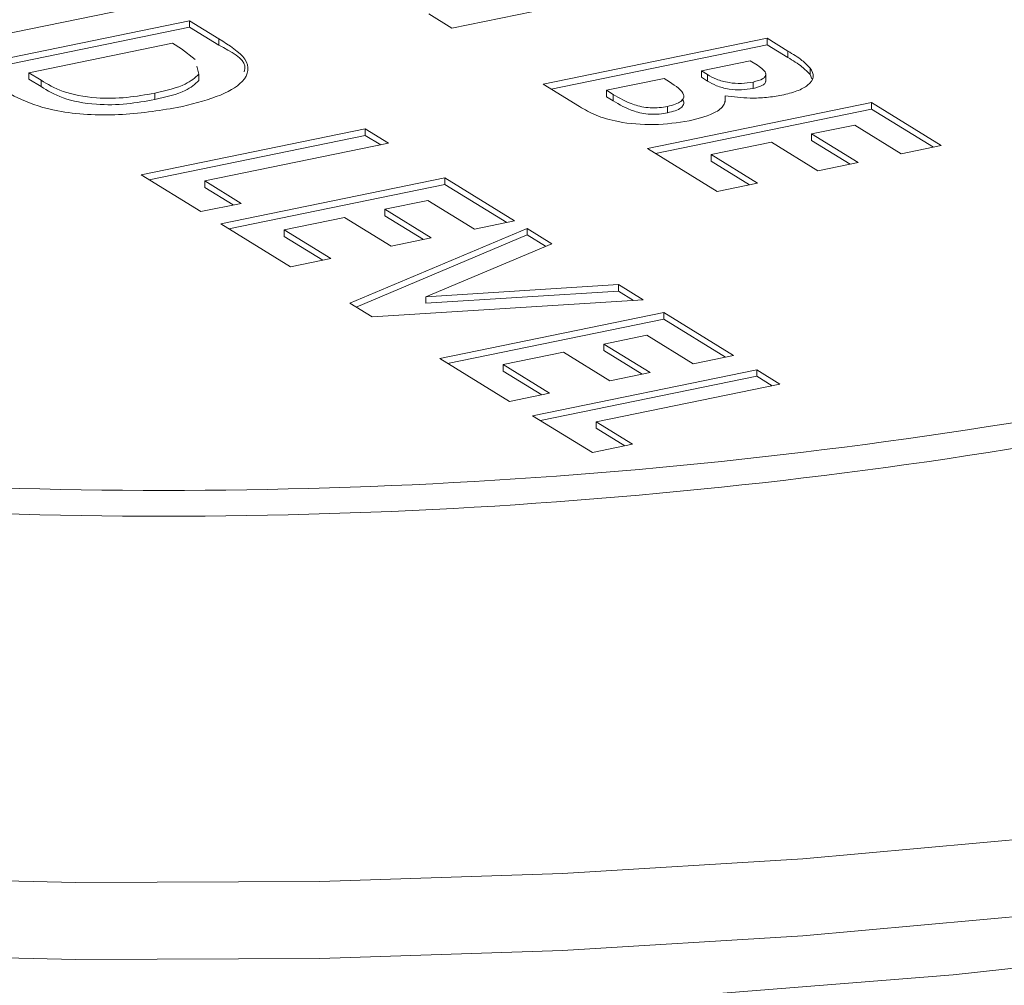
# Model space of a CAD drawing. Extents: x -125.3 to -107.2, y -65.1 to -57.
# Drawn here: x -122.3 to -122.3, y -61.2 to -61.1 of the extents above; entities that cross this region are included whole.
import ezdxf

# ---------------------------------------------------------------- set-up
doc = ezdxf.new("R2010")
doc.units = 0
doc.header["$MEASUREMENT"] = 0
doc.layers.get('0').update_dxf_attribs({"linetype": 'CONTINUOUS'})
doc.layers.add('Lines', color=7, linetype='CONTINUOUS')

# ---------------------------------------------------------------- blocks, each defined once
blk = doc.blocks.new('A$C5F6B4A7F')
at = {"color": 7, "linetype": 'Continuous', "lineweight": 15}
for p, q in [((1.531604946222018, 0.5292810902808682), (1.527233192022464, 0.5283843593911328)), ((1.520282709500805, 0.5289972406576098), (1.514954634631778, 0.5279043500009593)), ((1.515664488011765, 0.5274675362479684), (1.520992562880792, 0.528560426904626)), ((1.520992562880792, 0.528560426904626), (1.52168832545172, 0.5281322840396712)), ((1.520992562880792, 0.5284070828281457), (1.520992562880792, 0.528560426904626)), ((1.527233192022464, 0.5283843593911328), (1.526681032505422, 0.5287241350091705)), ((1.515851401649542, 0.5273525317544241), (1.520992562880792, 0.5284070828281457)), ((1.520992562880792, 0.5284070828281457), (1.52168832545172, 0.5279789399631909)), ((1.52168832545172, 0.5279789399631909), (1.52168832545172, 0.5281322840396712)), ((1.529402252627136, 0.5270496112165262), (1.534730328017105, 0.5281425019800423)), ((1.534730328017105, 0.5281425019800423), (1.535223275336648, 0.5278391630445114)), ((1.534730328017105, 0.527989157903562), (1.534730328017105, 0.5281425019800423)), ((1.520588401467904, 0.5280244914662333), (1.517172967937853, 0.5273239203434201)), ((1.520799147611825, 0.5278948072009157), (1.520588401467904, 0.5280244914662333)), ((1.52113022505705, 0.5276411523803972), (1.520799147611825, 0.5278948072009157)), ((1.529589167046339, 0.5269346068832732), (1.534730328017105, 0.527989157903562)), ((1.534730328017105, 0.527989157903562), (1.535223275336648, 0.5276858189680311)), ((1.535223275336648, 0.5276858189680311), (1.535223275336648, 0.5278391630445114)), ((1.534326166343732, 0.5276065664882239), (1.533164919211828, 0.5273683723614937)), ((1.534499336996902, 0.5275000045909977), (1.534326166343732, 0.5276065664882239)), ((1.521212122842741, 0.5272903939853109), (1.521167865380534, 0.5274799408608715)), ((1.533164919211828, 0.5273683723614937), (1.533311525225002, 0.5272781572204082)), ((1.533164919211828, 0.5272150282850205), (1.533164919211828, 0.5273683723614937)), ((1.535755594264259, 0.527280314015151), (1.535755594264259, 0.5274336580916312)), ((1.517172967937853, 0.5273239203434201), (1.517461329029942, 0.5271464751210573)), ((1.517172967937853, 0.5271705762669399), (1.517172967937853, 0.5273239203434201)), ((1.517172967937853, 0.5271705762669399), (1.517461329029942, 0.526993131044577)), ((1.517461329029942, 0.526993131044577), (1.517461329029942, 0.5271464751210573)), ((1.521212122842741, 0.5271370499088306), (1.521212122842741, 0.5272903939853109)), ((1.532276906635985, 0.5271862238986813), (1.530910733464879, 0.5269059954989785)), ((1.532408728849504, 0.5271051060827503), (1.532276906635985, 0.5271862238986813)), ((1.533164919211828, 0.5272150282850205), (1.533311525225002, 0.5271248131439279)), ((1.533311525225002, 0.5271248131439279), (1.533311525225002, 0.5272781572204082)), ((1.534395761010927, 0.5269497713694875), (1.534395761010927, 0.5271031154459678)), ((1.534697278852803, 0.5271134819396508), (1.534697278852803, 0.5273051890261087)), ((1.535755594264259, 0.527280314015151), (1.535789808432213, 0.5271790485595602)), ((1.530267412902361, 0.5265172281675348), (1.529402252627136, 0.5270496112165262)), ((1.530910733464879, 0.5269059954989785), (1.531069736310059, 0.5268081518716983)), ((1.530910733464879, 0.5267526514225054), (1.530910733464879, 0.5269059954989785)), ((1.520163909275169, 0.526683931290016), (1.520163909275169, 0.5268372753664963)), ((1.530910733464879, 0.5267526514225054), (1.531069736310059, 0.526654807795218)), ((1.531069736310059, 0.526654807795218), (1.531069736310059, 0.5268081518716983)), ((1.533729997115472, 0.5266221033825644), (1.533729997115472, 0.5267754474590447)), ((1.531886854955502, 0.5255206920082074), (1.537214930345527, 0.5266135827717235)), ((1.532073769374762, 0.5254056876749544), (1.537214930345527, 0.5264602386952433)), ((1.532362250817272, 0.526370865907495), (1.532362250817272, 0.5265242099839753)), ((1.537214930345527, 0.5266135827717235), (1.538871331897752, 0.5255943032995134)), ((1.537214930345527, 0.5264602386952433), (1.537214930345527, 0.5266135827717235)), ((1.537214930345527, 0.5264602386952433), (1.538684378431384, 0.5255560024806769)), ((1.519844915358135, 0.5248950780336941), (1.525172990227162, 0.5259879686903517)), ((1.525172990227162, 0.5259879686903517), (1.525725149744261, 0.525648193072314)), ((1.525172990227162, 0.5258346246138785), (1.525172990227162, 0.5259879686903517)), ((1.536810768672126, 0.5260776472799051), (1.535786138834538, 0.5258674759884769)), ((1.537915010707337, 0.5253981434257256), (1.536810768672126, 0.5260776472799051)), ((1.52003182899594, 0.5247800735401569), (1.525172990227162, 0.5258346246138785)), ((1.525172990227162, 0.5258346246138785), (1.525538196277864, 0.5256098922534846)), ((1.535786138834538, 0.5258674759884769), (1.536890380869721, 0.5251879721342974)), ((1.535786138834538, 0.5257141319119967), (1.535786138834538, 0.5258674759884769)), ((1.535786138834538, 0.5257141319119967), (1.536703427403324, 0.525149671315468)), ((1.525725149744261, 0.525648193072314), (1.521353395284223, 0.5247514621291529)), ((1.533543256507784, 0.5245014125359972), (1.531886854955502, 0.5255206920082074)), ((1.534829817644066, 0.5256713161146962), (1.533395335793273, 0.5253770762906669)), ((1.535934059679249, 0.5249918122605166), (1.534829817644066, 0.5256713161146962)), ((1.538871331897752, 0.5255943032995134), (1.537915010707337, 0.5253981434257256)), ((1.533395335793273, 0.5253770762906669), (1.534499577828484, 0.5246975724364873)), ((1.533395335793273, 0.5252237322141866), (1.533395335793273, 0.5253770762906669)), ((1.533395335793273, 0.5252237322141866), (1.534312624362087, 0.5246592716176579)), ((1.536890380869721, 0.5251879721342974), (1.535934059679249, 0.5249918122605166)), ((1.521264699117069, 0.5240214031458166), (1.519844915358135, 0.5248950780336941)), ((1.521353395284223, 0.5247514621291529), (1.522221019526086, 0.524217562859306)), ((1.521353395284223, 0.5245981180526726), (1.521353395284223, 0.5247514621291529)), ((1.521737934703737, 0.5237301939771584), (1.527066009572764, 0.524823084633816)), ((1.527066009572764, 0.524823084633816), (1.528722411125017, 0.5238038051615987)), ((1.527066009572764, 0.5246697405573357), (1.527066009572764, 0.524823084633816)), ((1.521353395284223, 0.5245981180526726), (1.522034143058647, 0.5241792146585738)), ((1.521924848341513, 0.5236151894836141), (1.527066009572764, 0.5246697405573357)), ((1.527066009572764, 0.5246697405573357), (1.528535534657607, 0.5237654569608665)), ((1.534499577828484, 0.5246975724364873), (1.533543256507784, 0.5245014125359972)), ((1.526661848159875, 0.5242871491954233), (1.525637217736175, 0.5240769777837784)), ((1.527766090195058, 0.5236076453412508), (1.526661848159875, 0.5242871491954233)), ((1.522221019526086, 0.524217562859306), (1.521264699117069, 0.5240214031458166)), ((1.525637217736175, 0.5240769777837784), (1.526741459771358, 0.5233974739296059)), ((1.525637217736175, 0.5239236337072981), (1.525637217736175, 0.5240769777837784)), ((1.524680897327158, 0.5238808180702819), (1.523246414629824, 0.5235865780726101)), ((1.525785139362341, 0.5232013142161094), (1.524680897327158, 0.5238808180702819)), ((1.525637217736175, 0.5239236337072981), (1.52655458330392, 0.5233591257288737)), ((1.52339433625599, 0.5227109145049411), (1.521737934703737, 0.5237301939771584)), ((1.523246414629824, 0.5235865780726101), (1.524350656665007, 0.5229070742184376)), ((1.523246414629824, 0.5234332339961298), (1.523246414629824, 0.5235865780726101)), ((1.524803648156848, 0.5218436835557085), (1.529018241115892, 0.5236217638947593)), ((1.528722411125017, 0.5238038051615987), (1.527766090195058, 0.5236076453412508)), ((1.529018241115892, 0.5236217638947593), (1.529607899124784, 0.5232589132905332)), ((1.529018241115892, 0.5234684198182862), (1.529018241115892, 0.5236217638947593)), ((1.523246414629824, 0.5234332339961298), (1.524163780197568, 0.5228687260177054)), ((1.524951523323665, 0.5217527016863954), (1.529018241115892, 0.5234684198182862)), ((1.526741459771358, 0.5233974739296059), (1.525785139362341, 0.5232013142161094)), ((1.529018241115892, 0.5234684198182862), (1.529460061128304, 0.5231965424655698)), ((1.529607899124784, 0.5232589132905332), (1.526613797531098, 0.5219960756294029)), ((1.524350656665007, 0.5229070742184376), (1.52339433625599, 0.5227109145049411)), ((1.526613797531098, 0.5219960756294029), (1.53119099767045, 0.5222847413888658)), ((1.53119099767045, 0.5222847413888658), (1.531778884703357, 0.5219229805683767)), ((1.53119099767045, 0.5221313973123856), (1.53119099767045, 0.5222847413888658)), ((1.526613797531098, 0.5218427315529226), (1.53119099767045, 0.5221313973123856)), ((1.526613797531098, 0.5218427315529226), (1.526613797531098, 0.5219960756294029)), ((1.53119099767045, 0.5221313973123856), (1.531552815767071, 0.5219087497556743)), ((1.525335479949405, 0.5215164167597592), (1.524803648156848, 0.5218436835557085)), ((1.531778884703357, 0.5219229805683767), (1.525335479949405, 0.5215164167597592)), ((1.526943757153845, 0.5205267509761882), (1.532271832022872, 0.5216196416328458)), ((1.532271832022872, 0.5216196416328458), (1.533928233575125, 0.5206003621606357)), ((1.532271832022872, 0.5214662975563655), (1.532271832022872, 0.5216196416328458)), ((1.527130670791621, 0.520411746482651), (1.532271832022872, 0.5214662975563655)), ((1.532271832022872, 0.5214662975563655), (1.533741357107687, 0.5205620139599034)), ((1.531867670609955, 0.5210837061944602), (1.530843040186284, 0.5208735347828082)), ((1.532971912645166, 0.5204042023402806), (1.531867670609955, 0.5210837061944602)), ((1.530843040186284, 0.5208735347828082), (1.531947282221466, 0.5201940309286357)), ((1.530843040186284, 0.520720190706335), (1.530843040186284, 0.5208735347828082)), ((1.529886719777295, 0.5206773750693188), (1.528452237079904, 0.520383135071647)), ((1.530990961812478, 0.5199978712151463), (1.529886719777295, 0.5206773750693188)), ((1.530843040186284, 0.520720190706335), (1.531760405754056, 0.5201556827279035)), ((1.533928233575125, 0.5206003621606357), (1.532971912645166, 0.5204042023402806)), ((1.528600158706098, 0.519507471503978), (1.526943757153845, 0.5205267509761882)), ((1.528452237079904, 0.520383135071647), (1.529556479115087, 0.5197036312174674)), ((1.528452237079904, 0.5202297909951668), (1.528452237079904, 0.520383135071647)), ((1.528452237079904, 0.5202297909951668), (1.529369602647677, 0.5196652830167352)), ((1.529152318223169, 0.5191676958859404), (1.534480393092196, 0.520260586542598)), ((1.529339231860973, 0.5190526913923961), (1.534480393092196, 0.5201072424661177)), ((1.531947282221466, 0.5201940309286357), (1.530990961812478, 0.5199978712151463)), ((1.534480393092196, 0.520260586542598), (1.535032475610336, 0.5199208583064632)), ((1.534480393092196, 0.5201072424661177), (1.534480393092196, 0.520260586542598)), ((1.534480393092196, 0.5201072424661177), (1.534845599142869, 0.5198825101057309)), ((1.535032475610336, 0.5199208583064632), (1.530660721150298, 0.519024127363295)), ((1.529556479115087, 0.5197036312174674), (1.528600158706098, 0.519507471503978)), ((1.530572101982102, 0.5182940209980558), (1.529152318223169, 0.5191676958859404)), ((1.530660721150298, 0.519024127363295), (1.531528422391119, 0.5184901807115523)), ((1.530660721150298, 0.5188707832868147), (1.530660721150298, 0.519024127363295)), ((1.530660721150298, 0.5188707832868147), (1.531341468924722, 0.5184518798927158)), ((1.531528422391119, 0.5184901807115523), (1.530572101982102, 0.5182940209980558))]:
    blk.add_line(p, q, dxfattribs=at)
at = {"color": 7, "linetype": 'Continuous', "lineweight": 15, "flags": 128}
for points in [[(1.555348135540299, 0.5081589248051372), (1.550125277367357, 0.5072478932969275), (1.544716759411585, 0.5064857799681164), (1.539156009107529, 0.5058774198007967), (1.533477771499093, 0.5054264649990827)], [(1.501116302319616, 0.5071210083808708), (1.506770375026775, 0.5066664344822911), (1.512507289989685, 0.5063709356537061), (1.518291796964689, 0.5062362523654045), (1.524088308762487, 0.506263171511506), (1.529860888951788, 0.5064516502394056), (1.535574111557395, 0.5068004237076451), (1.54119270336227, 0.5073073739462259), (1.54668202173653, 0.5079693751650538), (1.552008169352462, 0.508782380460076), (1.557138405433818, 0.5097413166408344), (1.56204103259978, 0.5108403137234134), (1.566685893448579, 0.5120725540858473), (1.571044251149743, 0.5134305006787869), (1.575089292279557, 0.5149057474632031), (1.578796076076657, 0.516489198529392), (1.58214180315494, 0.5181710600392293), (1.585105677340977, 0.5199410645899292), (1.587669625961325, 0.5217881767276609), (1.589817773559616, 0.5237010535796642), (1.591536737595817, 0.5256679791561183), (1.592199187528308, 0.5266165547616453)], [(1.505573367211724, 0.508583105192308), (1.506770375026775, 0.5085006254106901), (1.512507289989685, 0.5082051265820979), (1.518291796964689, 0.5080704432938035), (1.524088308762487, 0.5080973624398979), (1.529860888951788, 0.5082858411678046), (1.535574111557395, 0.5086346146360441), (1.54119270336227, 0.5091415648746178), (1.54668202173653, 0.5098035660934528), (1.552008169352462, 0.5106165713884749), (1.557138405433818, 0.5115755075692334), (1.56204103259978, 0.5126745046518124), (1.566685893448579, 0.5139067450142463), (1.571044251149743, 0.5152646916071859), (1.575089292279557, 0.516739938391602), (1.578796076076657, 0.5183233894577839), (1.58214180315494, 0.5200052509676283), (1.585105677340977, 0.5217752555183282), (1.587669625961325, 0.5236223676560599), (1.589817773559616, 0.5255352445080632), (1.589953650959131, 0.5256728520613478)]]:
    blk.add_lwpolyline(points, dxfattribs=at)
at = {"color": 7, "linetype": 'Continuous', "lineweight": 15}
for centre, radius in [((1.520418108901168, 0.6444896035520173), 0.1270961250213113), ((1.520418108901168, 0.643876191258272), 0.1270961250212949)]:
    blk.add_arc(centre, radius, 266.8767230487905, 281.0755776003639, dxfattribs=at)
for points, knots in [([(1.52168832545172, 0.5281322840396712), (1.521940472590586, 0.5279745692755498), (1.522440998249294, 0.527661496969607), (1.522388902071754, 0.5271346851343495), (1.52168462880158, 0.5267332553241033), (1.521027731890939, 0.5265737969256534), (1.520698991679325, 0.5264939969040583)], [0, 0, 0, 0, 0.2814626632132811, 0.558718554365211, 0.7791632850185649, 1, 1, 1, 1]), ([(1.52168832545172, 0.5279789399631909), (1.521985075345611, 0.5278219024391007), (1.522361160433974, 0.5276228814037083), (1.522303079781494, 0.5273942281548685), (1.522290827660896, 0.5273459937245804)], [0, 0, 0, 0, 0.7890498799821792, 1, 1, 1, 1]), ([(1.535223275336648, 0.5278391630445114), (1.535341313886022, 0.527766449671212), (1.53555197241073, 0.5276366811165616), (1.535693409008616, 0.5274956604675225), (1.535755594264259, 0.5274336580916312)], [0, 0, 0, 0, 0.5603312258149326, 1, 1, 1, 1]), ([(1.535223275336648, 0.5276858189680311), (1.535341313886022, 0.5276131055947317), (1.53555197241073, 0.5274833370400813), (1.535693409008616, 0.5273423163910493), (1.535755594264259, 0.527280314015151)], [0, 0, 0, 0, 0.5603312258149326, 1, 1, 1, 1]), ([(1.534395761010927, 0.5271031154459678), (1.534481497678058, 0.5271261793667747), (1.534610441027809, 0.5271608662668754), (1.534686780722694, 0.5272323394648524), (1.534719757703414, 0.5273449020452645), (1.53459720095168, 0.5274311410583366), (1.534499336996902, 0.5275000045909977)], [0, 0, 0, 0, 0.2496158434776329, 0.3754088430795863, 0.5012517884739761, 1, 1, 1, 1]), ([(1.535755594264259, 0.5274336580916312), (1.535793263105262, 0.527365083235452), (1.535868536484401, 0.5272280505844122), (1.535731664773863, 0.5270358306155956), (1.535459027554793, 0.5268822165673797), (1.535203663599475, 0.5268205208311514), (1.535075922266884, 0.5267896586229313)], [0, 0, 0, 0, 0.2801485053251445, 0.5598187806759262, 0.7798070778370838, 1, 1, 1, 1]), ([(1.517461329029942, 0.5271464751210573), (1.517615154183915, 0.527051103305709), (1.517919982031088, 0.5268621096047568), (1.518706205475524, 0.5267017218777852), (1.519516513162756, 0.5267223270912211), (1.519947870510606, 0.5267989166508542), (1.520163909275169, 0.5268372753664963)], [0, 0, 0, 0, 0.2818121958990207, 0.5584535607318258, 0.7788581840072195, 0.9999999999999999, 0.9999999999999999, 0.9999999999999999, 0.9999999999999999]), ([(1.520163909275169, 0.5268372753664963), (1.520434768147908, 0.5269011121262182), (1.520918179266715, 0.5270150437804588), (1.521122350348293, 0.5272063000409304), (1.521212122842741, 0.5272903939853109)], [0, 0, 0, 0, 0.5603074943945642, 1, 1, 1, 1]), ([(1.520163909275169, 0.526683931290016), (1.520434768147908, 0.5267477680497379), (1.520918179266715, 0.5268616997039857), (1.521122350348293, 0.5270529559644501), (1.521212122842741, 0.5271370499088306)], [0, 0, 0, 0, 0.5603074943945642, 1, 1, 1, 1]), ([(1.532362250817272, 0.5265242099839753), (1.532426385029765, 0.5265394908301531), (1.532554594654385, 0.5265700385125527), (1.532686699875001, 0.526639513711558), (1.532749236040019, 0.5267191916232008), (1.532748254444357, 0.5268845364746397), (1.532559567612537, 0.5270071150995719), (1.532408728849504, 0.5271051060827503)], [0, 0, 0, 0, 0.1252008022737488, 0.2502868164307941, 0.3754682093055074, 0.5007409796893412, 1, 1, 1, 1]), ([(1.533311525225002, 0.5272781572204082), (1.533378409700077, 0.5272402727885748), (1.533511769251589, 0.5271647358148002), (1.533788176941442, 0.5270836473278777), (1.534121521271288, 0.5270592315959561), (1.534304303264804, 0.5270884803751343), (1.534395761010927, 0.5271031154459678)], [0, 0, 0, 0, 0.2811290407424899, 0.5605372958659529, 0.7801081623617425, 1, 1, 1, 1]), ([(1.533311525225002, 0.5271248131439279), (1.533378409700077, 0.5270869287120945), (1.533511769251589, 0.5270113917383199), (1.533788176941442, 0.5269303032513974), (1.534121521271288, 0.526905887519483), (1.534304303264804, 0.5269351362986612), (1.534395761010927, 0.5269497713694875)], [0, 0, 0, 0, 0.2811290407424899, 0.5605372958659529, 0.7801081623617425, 1, 1, 1, 1]), ([(1.534395761010927, 0.5269497713694875), (1.534481100687202, 0.5269728201355122), (1.534609446983978, 0.5270074842436401), (1.534687648742278, 0.5270782163127521), (1.534693559769835, 0.5271148190556687), (1.534696444452464, 0.5271326818206816)], [0, 0, 0, 0, 0.5039552503314013, 0.7579216721784217, 1, 1, 1, 1]), ([(1.520698991679325, 0.5264939969040583), (1.520246241941351, 0.5264220409905676), (1.519343248722492, 0.5262785274852178), (1.517886228599792, 0.5263561725126067), (1.516946231684813, 0.5266753333547811), (1.516563224719022, 0.5269133303197506), (1.516370722440797, 0.5270329494443615)], [0, 0, 0, 0, 0.2802553733077855, 0.5589593553138144, 0.7783295436418672, 1, 1, 1, 1]), ([(1.517461329029942, 0.526993131044577), (1.517615154183915, 0.5268977592292288), (1.517919982031088, 0.5267087655282765), (1.518706205475524, 0.5265483778013049), (1.519516513162756, 0.5265689830147409), (1.519947870510606, 0.526645572574381), (1.520163909275169, 0.526683931290016)], [0, 0, 0, 0, 0.2818121958990207, 0.5584535607318258, 0.7788581840072195, 0.9999999999999999, 0.9999999999999999, 0.9999999999999999, 0.9999999999999999]), ([(1.531069736310059, 0.5268081518716983), (1.531217165670483, 0.5267196050344722), (1.531401481688135, 0.5266089038799109), (1.531739921856712, 0.5265121995370095), (1.531947379244258, 0.5264872991424667), (1.532168155815356, 0.526490335801789), (1.532297518572619, 0.5265129126716914), (1.532362250817272, 0.5265242099839753)], [0, 0, 0, 0, 0.5000530172554805, 0.6251657098997719, 0.7500981990710957, 0.8749508369691709, 1, 1, 1, 1]), ([(1.531069736310059, 0.526654807795218), (1.531217165670483, 0.526566260957992), (1.531401481688135, 0.5264555598034306), (1.531739921856712, 0.5263588554605292), (1.531947379244258, 0.5263339550659936), (1.532168155815356, 0.5263369917253087), (1.532297518572619, 0.5263595685952112), (1.532362250817272, 0.526370865907495)], [0, 0, 0, 0, 0.5000530172554805, 0.6251657098997719, 0.7500981990710957, 0.8749508369691709, 1, 1, 1, 1]), ([(1.532362250817272, 0.526370865907495), (1.532426273343873, 0.5263861377431667), (1.53255425969914, 0.5264166674127964), (1.532688038688264, 0.5264862776468888), (1.532744209512742, 0.5265654420201855), (1.532763840752267, 0.5266368307436196), (1.532714359636572, 0.5266750222901493), (1.532697301667525, 0.5266881883275047)], [0, 0, 0, 0, 0.2209500383466576, 0.4416975026017217, 0.6626132879133885, 0.8836903330874323, 1, 1, 1, 1]), ([(1.533729997115472, 0.5267754474590447), (1.533733092045907, 0.5267088919119658), (1.533739271650234, 0.5265760013822245), (1.533509501765678, 0.5263441176205461), (1.533116598667448, 0.5262401974988222), (1.532876977020578, 0.5261768192490095)], [0, 0, 0, 0, 0.2813110332142136, 0.5616898044581693, 1, 1, 1, 1]), ([(1.535075922266884, 0.5267896586229313), (1.53495810023432, 0.526769178884237), (1.534722504632867, 0.5267282278307803), (1.534245736495251, 0.5267111393513133), (1.533925541838101, 0.5267510647735634), (1.533729997115472, 0.5267754474590447)], [0, 0, 0, 0, 0.2802930575213526, 0.560470822056854, 1, 1, 1, 1]), ([(1.532876977020578, 0.5261768192490095), (1.532602421725556, 0.5261379288136112), (1.532053246703555, 0.5260601388161206), (1.531211407619452, 0.5261314828111949), (1.530631306739025, 0.52630834281738), (1.530388912705774, 0.5264474838453737), (1.530267412902361, 0.5265172281675348)], [0, 0, 0, 0, 0.2792027962054816, 0.5584711149699825, 0.7786840211839905, 1, 1, 1, 1]), ([(1.446449952300355, 0.5247696252461722), (1.446445357755152, 0.524499081274044), (1.446428744116446, 0.5235208082213418), (1.446826327052207, 0.5218457154147842), (1.447624513120417, 0.5197780549468476), (1.448841577926203, 0.5177548658661024), (1.450449531638384, 0.5157741556658948), (1.452460218014295, 0.5138440844245693), (1.454862164810351, 0.5119795608110778), (1.457636267940643, 0.5101965257862986), (1.460758297579986, 0.5085070415502031), (1.464204458398939, 0.5069198100721337), (1.467953227470645, 0.5054405172970817), (1.471983448450402, 0.504074256864655), (1.4762734484936, 0.5028260791707737), (1.480800327043312, 0.5017005980034526), (1.485540251734193, 0.5007026225447149), (1.490467686751771, 0.4998363702391657), (1.495556503008885, 0.4991057588372669), (1.500779131700568, 0.4985141704122356), (1.506107380201769, 0.4980644080563152), (1.511512293495429, 0.4977586191649053), (1.516964450896751, 0.4975983491243952), (1.522434100305105, 0.497584228068753), (1.527891349493103, 0.4977165645712347), (1.533306351679585, 0.4979943086171801), (1.538649541355824, 0.498416357416545), (1.543891773501969, 0.4989804373909266), (1.549004704661087, 0.4996837633600251), (1.553960530403998, 0.5005230360993664), (1.558732807512371, 0.5014942782384395), (1.563295751812518, 0.5025931446730283), (1.567625765533279, 0.5038145968410319), (1.571699564820591, 0.5051540432029498), (1.575496357106886, 0.506606336633233), (1.578996234222274, 0.5081669228217152), (1.582181177395626, 0.5098316161944538), (1.585033699469562, 0.5115972467967183), (1.587536201459301, 0.5134612499537994), (1.589668564248228, 0.5154199069780248), (1.591406252409769, 0.5174655753656268), (1.592732286161407, 0.519582898986414), (1.593602911727572, 0.5217464598747057), (1.594038589847685, 0.5236351053960959), (1.594011596659954, 0.5247892204545437), (1.594001698827384, 0.5252124101017372)], [0, 0, 0, 0, 0.00844964219139933, 0.03055347046137487, 0.05278518183153128, 0.07548568059508387, 0.09879420531938708, 0.1226281285312836, 0.14678685410943, 0.1710777116001791, 0.1953655715692769, 0.2196011900811801, 0.2437733319637663, 0.2678864152766208, 0.2919485377468042, 0.3159682029438818, 0.3399524743106467, 0.36390984597322, 0.3878449982857703, 0.4117634075169562, 0.4356692146704352, 0.4595659391376434, 0.4834566239036096, 0.5073444665733498, 0.5312321828909489, 0.5551219322004032, 0.5790164372617788, 0.6029186327144961, 0.6268319417829362, 0.65076003141146, 0.6747073593297571, 0.6986791397878411, 0.7226814160142284, 0.7467217812143147, 0.7708087973392037, 0.7949523513877687, 0.8191619067033521, 0.8434441369617198, 0.8677952941574131, 0.8921817858091997, 0.9164781300770796, 0.9404871204607493, 0.9639673440456602, 0.9867875851293, 1, 1, 1, 1])]:
    blk.add_open_spline(points, degree=3, knots=knots, dxfattribs=at)

msp = doc.modelspace()

# ---------------------------------------------------------------- block references
at = {"layer": 'Lines', "linetype": 'Continuous'}
msp.add_blockref('A$C5F6B4A7F', (-123.8146269922602, -61.67507261991744), dxfattribs=at)

doc.saveas('drawing.dxf')
